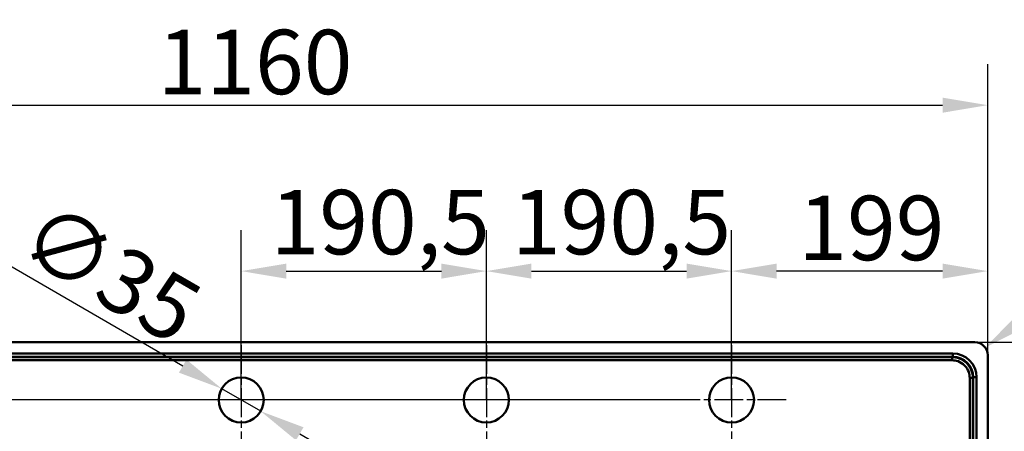
# Model space of a CAD drawing. Units: millimetres. Extents: x 0 to 2100, y 0 to 2970.
# Drawn here: x 808 to 1573, y 1916 to 2235 of the extents above; entities that cross this region are included whole.
import ezdxf

# ---------------------------------------------------------------- set-up
doc = ezdxf.new("R2010")
doc.units = ezdxf.units.MM
doc.header["$LTSCALE"] = 10
doc.linetypes.add('CHAIN', pattern=[0.3543, 0.2362, -0.0295, 0.0591, -0.0295])
for name, color, linetype, lineweight in [('Center Mark(ISO)', 7, 'Continuous', 25), ('Dimensions(ISO)', 7, 'Continuous', 25), ('Visible Edges(ISO)', 7, 'Continuous', 50), ('Visible Tangent Edges(ISO)', 7, 'Continuous', 50)]:
    doc.layers.add(name, color=color, linetype=linetype, lineweight=lineweight)
doc.styles.add('Text__5.0mm', font='arial.ttf', dxfattribs={"width": 0.9})
doc.dimstyles.new('KS-Marketing', dxfattribs={"dimscale": 10, "dimtxt": 5, "dimasz": 3.5, "dimexe": 3.175, "dimexo": 0, "dimgap": 0.8, "dimtad": 1, "dimdec": 1, "dimrnd": 1e-08, "dimtxsty": 'Text__5.0mm', "dimcen": 0.09, "dimdle": 10, "dimclrd": 7, "dimclre": 7, "dimclrt": 7, "dimadec": 0, "dimazin": 2, "dimtfac": 0.7, "dimtdec": 4, "dimtmove": 0, "dimatfit": 3, "dimfxl": 1, "dimtolj": 1, "dimlwd": 25, "dimlwe": 25, "dimarcsym": 0})

# ---------------------------------------------------------------- blocks, each defined once
blk = doc.blocks.new('*D3')
at = {"layer": 'Defpoints', "color": 0, "linetype": 'Continuous', "transparency": 16777216}
for p in [(1170.97, 2040.19), (980.47, 1940.19), (1170.97, 1940.19)]:
    blk.add_point(p, dxfattribs=at)
at = {"layer": 'Dimensions(ISO)', "color": 7, "linetype": 'Continuous', "lineweight": 25, "transparency": 16777216}
for p, q in [((980.47, 1940.19), (980.47, 2071.94)), ((1170.97, 1940.19), (1170.97, 2071.94)), ((1015.47, 2040.19), (1135.97, 2040.19))]:
    blk.add_line(p, q, dxfattribs=at)
at = {"layer": 'Dimensions(ISO)', "color": 7, "linetype": 'Continuous', "transparency": 16777216}
for points in [[(1015.47, 2046.02), (1015.47, 2034.35), (980.47, 2040.19)], [(1135.97, 2046.02), (1135.97, 2034.35), (1170.97, 2040.19)]]:
    blk.add_solid(points, dxfattribs=at)
at = {"layer": 'Dimensions(ISO)', "color": 7, "linetype": 'Continuous', "lineweight": 25, "transparency": 16777216, "insert": (1003.25, 2078.23), "char_height": 50, "attachment_point": 4, "style": 'Text__5.0mm'}
blk.add_mtext('\\A1;190,5', dxfattribs=at)
blk = doc.blocks.new('*D4')
at = {"layer": 'Defpoints', "color": 0, "linetype": 'Continuous', "transparency": 16777216}
for p in [(1361.47, 2040.19), (1170.97, 1940.19), (1361.47, 1940.19)]:
    blk.add_point(p, dxfattribs=at)
at = {"layer": 'Dimensions(ISO)', "color": 7, "linetype": 'Continuous', "lineweight": 25, "transparency": 16777216}
for p, q in [((1170.97, 1940.19), (1170.97, 2071.94)), ((1361.47, 1940.19), (1361.47, 2071.94)), ((1205.97, 2040.19), (1326.47, 2040.19))]:
    blk.add_line(p, q, dxfattribs=at)
at = {"layer": 'Dimensions(ISO)', "color": 7, "linetype": 'Continuous', "transparency": 16777216}
for points in [[(1205.97, 2046.02), (1205.97, 2034.35), (1170.97, 2040.19)], [(1326.47, 2046.02), (1326.47, 2034.35), (1361.47, 2040.19)]]:
    blk.add_solid(points, dxfattribs=at)
at = {"layer": 'Dimensions(ISO)', "color": 7, "linetype": 'Continuous', "lineweight": 25, "transparency": 16777216, "insert": (1190.75, 2078.23), "char_height": 50, "attachment_point": 4, "style": 'Text__5.0mm'}
blk.add_mtext('\\A1;190,5', dxfattribs=at)
blk = doc.blocks.new('*D5')
at = {"layer": 'Defpoints', "color": 0, "linetype": 'Continuous', "transparency": 16777216}
for p in [(410.48, 1984.94), (349.15, 1940.19), (1318.97, 1940.19)]:
    blk.add_point(p, dxfattribs=at)
at = {"layer": 'Dimensions(ISO)', "color": 7, "linetype": 'Continuous', "lineweight": 25, "transparency": 16777216}
for p, q in [((349.15, 2019.94), (349.15, 2054.94)), ((410.48, 1984.94), (317.4, 1984.94)), ((349.15, 1984.94), (349.15, 1940.19)), ((1318.97, 1940.19), (317.4, 1940.19)), ((349.15, 1905.19), (349.15, 1870.19))]:
    blk.add_line(p, q, dxfattribs=at)
at = {"layer": 'Dimensions(ISO)', "color": 7, "linetype": 'Continuous', "transparency": 16777216}
for points in [[(343.31, 2019.94), (354.98, 2019.94), (349.15, 1984.94)], [(343.31, 1905.19), (354.98, 1905.19), (349.15, 1940.19)]]:
    blk.add_solid(points, dxfattribs=at)
at = {"layer": 'Dimensions(ISO)', "color": 7, "linetype": 'Continuous', "lineweight": 25, "transparency": 16777216, "insert": (311.1, 1903.16), "char_height": 50, "attachment_point": 4, "rotation": 90, "style": 'Text__5.0mm'}
blk.add_mtext('\\A1;44,8', dxfattribs=at)
blk = doc.blocks.new('*D6')
at = {"layer": 'Defpoints', "color": 0, "linetype": 'Continuous', "transparency": 16777216}
for p in [(1560.48, 2168.97), (400.48, 1974.94), (1560.48, 1974.94)]:
    blk.add_point(p, dxfattribs=at)
at = {"layer": 'Dimensions(ISO)', "color": 7, "linetype": 'Continuous', "lineweight": 25, "transparency": 16777216}
for p, q in [((400.48, 1974.94), (400.48, 2200.72)), ((1560.48, 1974.94), (1560.48, 2200.72)), ((435.48, 2168.97), (1525.48, 2168.97))]:
    blk.add_line(p, q, dxfattribs=at)
at = {"layer": 'Dimensions(ISO)', "color": 7, "linetype": 'Continuous', "transparency": 16777216}
for points in [[(435.48, 2174.8), (435.48, 2163.14), (400.48, 2168.97)], [(1525.48, 2174.8), (1525.48, 2163.14), (1560.48, 2168.97)]]:
    blk.add_solid(points, dxfattribs=at)
at = {"layer": 'Dimensions(ISO)', "color": 7, "linetype": 'Continuous', "lineweight": 25, "transparency": 16777216, "insert": (915.48, 2202.5), "char_height": 50, "attachment_point": 4, "style": 'Text__5.0mm'}
blk.add_mtext('\\A1;1160', dxfattribs=at)
blk = doc.blocks.new('*D7')
at = {"layer": 'Defpoints', "color": 0, "linetype": 'Continuous', "transparency": 16777216}
for p in [(965.32, 1948.94), (995.63, 1931.44)]:
    blk.add_point(p, dxfattribs=at)
at = {"layer": 'Dimensions(ISO)', "color": 7, "linetype": 'Continuous', "lineweight": 25, "transparency": 16777216}
for p, q in [((935.01, 1966.44), (792.32, 2048.82)), ((995.63, 1931.44), (965.32, 1948.94)), ((1025.94, 1913.94), (1056.25, 1896.44))]:
    blk.add_line(p, q, dxfattribs=at)
at = {"layer": 'Dimensions(ISO)', "color": 7, "linetype": 'Continuous', "transparency": 16777216}
for points in [[(937.92, 1971.49), (932.09, 1961.38), (965.32, 1948.94)], [(1028.86, 1918.99), (1023.02, 1908.88), (995.63, 1931.44)]]:
    blk.add_solid(points, dxfattribs=at)
at = {"layer": 'Dimensions(ISO)', "color": 7, "linetype": 'Continuous', "lineweight": 25, "transparency": 16777216, "insert": (816.71, 2075.06), "char_height": 50, "attachment_point": 4, "rotation": 330, "style": 'Text__5.0mm'}
blk.add_mtext('\\A1;∅35', dxfattribs=at)
blk = doc.blocks.new('*D13')
at = {"layer": 'Defpoints', "color": 0, "linetype": 'Continuous', "transparency": 16777216}
for p in [(1550.48, 1984.94), (1550.48, 1464.94), (1758.86, 1464.94)]:
    blk.add_point(p, dxfattribs=at)
at = {"layer": 'Dimensions(ISO)', "color": 7, "linetype": 'Continuous', "lineweight": 25, "transparency": 16777216}
for p, q in [((1550.48, 1984.94), (1790.61, 1984.94)), ((1758.86, 1949.94), (1758.86, 1499.94)), ((1550.48, 1464.94), (1790.61, 1464.94))]:
    blk.add_line(p, q, dxfattribs=at)
at = {"layer": 'Dimensions(ISO)', "color": 7, "linetype": 'Continuous', "transparency": 16777216}
for points in [[(1753.03, 1949.94), (1764.7, 1949.94), (1758.86, 1984.94)], [(1753.03, 1499.94), (1764.7, 1499.94), (1758.86, 1464.94)]]:
    blk.add_solid(points, dxfattribs=at)
at = {"layer": 'Dimensions(ISO)', "color": 7, "linetype": 'Continuous', "lineweight": 25, "transparency": 16777216, "insert": (1725.34, 1675.3), "char_height": 50, "attachment_point": 4, "rotation": 90, "style": 'Text__5.0mm'}
blk.add_mtext('\\A1;520', dxfattribs=at)
blk = doc.blocks.new('*D14')
at = {"layer": 'Defpoints', "color": 0, "linetype": 'Continuous', "transparency": 16777216}
for p in [(1361.47, 2040.19), (1361.47, 1982.69), (1560.48, 1974.94)]:
    blk.add_point(p, dxfattribs=at)
at = {"layer": 'Dimensions(ISO)', "color": 7, "linetype": 'Continuous', "lineweight": 25, "transparency": 16777216}
for p, q in [((1361.47, 1982.69), (1361.47, 2071.94)), ((1560.48, 1974.94), (1560.48, 2071.94)), ((1525.48, 2040.19), (1396.47, 2040.19))]:
    blk.add_line(p, q, dxfattribs=at)
at = {"layer": 'Dimensions(ISO)', "color": 7, "linetype": 'Continuous', "transparency": 16777216}
for points in [[(1396.47, 2046.02), (1396.47, 2034.35), (1361.47, 2040.19)], [(1525.48, 2046.02), (1525.48, 2034.35), (1560.48, 2040.19)]]:
    blk.add_solid(points, dxfattribs=at)
at = {"layer": 'Dimensions(ISO)', "color": 7, "linetype": 'Continuous', "lineweight": 25, "transparency": 16777216, "insert": (1413.34, 2073.71), "char_height": 50, "attachment_point": 4, "style": 'Text__5.0mm'}
blk.add_mtext('\\A1;199', dxfattribs=at)
blk = doc.blocks.new('*D15')
at = {"layer": 'Defpoints', "color": 0, "linetype": 'Continuous', "transparency": 16777216}
for p in [(1550.48, 1974.94), (1558.54, 1980.86)]:
    blk.add_point(p, dxfattribs=at)
at = {"layer": 'Dimensions(ISO)', "color": 7, "linetype": 'Continuous', "lineweight": 25, "transparency": 16777216}
blk.add_line((1720.77, 2100), (1586.75, 2001.57), dxfattribs=at)
at = {"layer": 'Dimensions(ISO)', "color": 7, "linetype": 'Continuous', "transparency": 16777216}
blk.add_solid([(1583.3, 2006.28), (1590.2, 1996.87), (1558.54, 1980.86)], dxfattribs=at)
at = {"layer": 'Dimensions(ISO)', "color": 7, "linetype": 'Continuous', "lineweight": 25, "transparency": 16777216, "insert": (1607.93, 2058.73), "char_height": 50, "attachment_point": 4, "rotation": 36.29508, "style": 'Text__5.0mm'}
blk.add_mtext('\\A1;R10', dxfattribs=at)

msp = doc.modelspace()

# ---------------------------------------------------------------- linework, layer by layer
at = {"layer": 'Center Mark(ISO)', "linetype": 'CHAIN', "ltscale": 9.445163}
for p, q in [((980.473, 1982.686), (980.473, 1897.686)), ((1170.973, 1982.686), (1170.973, 1897.686)), ((1361.473, 1982.686), (1361.473, 1897.686)), ((1022.973, 1940.186), (937.973, 1940.186)), ((1213.473, 1940.186), (1128.473, 1940.186)), ((1403.973, 1940.186), (1318.973, 1940.186))]:
    msp.add_line(p, q, dxfattribs=at)
at = {"layer": 'Visible Edges(ISO)'}
for p, q in [((1550.48, 1984.936), (410.48, 1984.936)), ((1560.48, 1474.936), (1560.48, 1974.936))]:
    msp.add_line(p, q, dxfattribs=at)
for centre in [(980.473, 1940.186), (1170.973, 1940.186), (1361.473, 1940.186)]:
    msp.add_circle(centre, 17.5, dxfattribs=at)
msp.add_arc((1550.48, 1974.936), 10, 0, 90, dxfattribs=at)
at = {"layer": 'Visible Tangent Edges(ISO)'}
for p, q in [((1533.337, 1976.273), (427.622, 1976.273)), ((1533.337, 1973.733), (1533.337, 1976.273)), ((427.622, 1973.733), (1533.337, 1973.733)), ((1533.337, 1973.733), (1532.942, 1973.338)), ((1548.881, 1957.399), (1549.276, 1957.794)), ((1549.276, 1957.794), (1551.816, 1957.794)), ((1549.276, 1957.794), (1549.276, 1492.079)), ((1551.816, 1492.079), (1551.816, 1957.794))]:
    msp.add_line(p, q, dxfattribs=at)
for major_axis, ratio in [((13.217, 13.217), 0.9924325), ((11.427, 11.427), 0.9900534)]:
    msp.add_ellipse((1533.195, 1957.652), major_axis=major_axis, ratio=ratio, start_param=5.5015852, end_param=7.0647854, dxfattribs=at)
for points, knots in [([(1532.942, 1973.338), (1528.41, 1973.336), (1523.89, 1973.333), (1517.338, 1973.333), (1515.318, 1973.333), (1508.066, 1973.333), (1502.838, 1973.333), (1491.38, 1973.333), (1485.15, 1973.333), (1472.545, 1973.333), (1466.172, 1973.333), (1450.52, 1973.333), (1441.246, 1973.333), (1419.912, 1973.333), (1407.848, 1973.333), (1380.079, 1973.333), (1364.368, 1973.333), (1333.309, 1973.333), (1317.963, 1973.333), (1280.153, 1973.333), (1257.693, 1973.333), (1211.678, 1973.333), (1188.123, 1973.333), (1133.884, 1973.333), (1103.205, 1973.333), (1041.846, 1973.333), (1011.163, 1973.333), (935.297, 1973.333), (890.121, 1973.333), (802.059, 1973.333), (759.154, 1973.333), (693.901, 1973.333), (671.531, 1973.333), (626.758, 1973.333), (604.345, 1973.333), (559.542, 1973.333), (537.18, 1973.333), (501.307, 1973.333), (487.774, 1973.333), (465.36, 1973.333), (456.511, 1973.333), (445.641, 1973.333), (443.622, 1973.333), (437.131, 1973.333), (432.676, 1973.336), (428.143, 1973.338), (428.08, 1973.338), (428.017, 1973.338)], [212.0150694, 212.0150694, 212.0150694, 212.0150694, 213.3731842, 213.3731842, 213.9789349, 213.9789349, 215.5500273, 215.5500273, 217.4159625, 217.4159625, 219.3272349, 219.3272349, 222.113232, 222.113232, 225.7350282, 225.7350282, 230.4430539, 230.4430539, 235.0453369, 235.0453369, 241.7874574, 241.7874574, 248.8521723, 248.8521723, 258.0567306, 258.0567306, 267.2612887, 267.2612887, 280.815296, 280.815296, 293.6807622, 293.6807622, 300.3964888, 300.3964888, 307.1122153, 307.1122153, 313.8279419, 313.8279419, 317.8863615, 317.8863615, 320.5436634, 320.5436634, 321.1494099, 321.1494099, 322.4886653, 322.4886653, 322.5075264, 322.5075264, 322.5075264, 322.5075264]), ([(428.017, 1970.982), (428.08, 1970.983), (428.143, 1970.983), (432.676, 1971.008), (437.131, 1971.034), (443.622, 1971.042), (445.641, 1971.041), (456.511, 1971.041), (465.36, 1971.041), (487.774, 1971.041), (501.307, 1971.041), (537.18, 1971.041), (559.542, 1971.041), (604.345, 1971.041), (626.758, 1971.041), (671.531, 1971.041), (693.901, 1971.041), (759.154, 1971.041), (802.059, 1971.041), (890.121, 1971.041), (935.297, 1971.041), (1011.163, 1971.041), (1041.846, 1971.041), (1103.205, 1971.041), (1133.884, 1971.041), (1188.123, 1971.041), (1211.678, 1971.041), (1257.693, 1971.041), (1280.153, 1971.041), (1317.963, 1971.041), (1333.309, 1971.041), (1364.368, 1971.041), (1380.079, 1971.041), (1407.848, 1971.041), (1419.912, 1971.041), (1441.246, 1971.041), (1450.52, 1971.041), (1466.172, 1971.041), (1472.545, 1971.041), (1485.15, 1971.041), (1491.38, 1971.041), (1502.838, 1971.041), (1508.066, 1971.041), (1515.318, 1971.041), (1517.338, 1971.042), (1523.89, 1971.034), (1528.41, 1971.007), (1532.942, 1970.982)], [-322.5075264, -322.5075264, -322.5075264, -322.5075264, -322.4886653, -322.4886653, -321.1494099, -321.1494099, -320.5436634, -320.5436634, -317.8863615, -317.8863615, -313.8279419, -313.8279419, -307.1122153, -307.1122153, -300.3964888, -300.3964888, -293.6807622, -293.6807622, -280.815296, -280.815296, -267.2612887, -267.2612887, -258.0567306, -258.0567306, -248.8521723, -248.8521723, -241.7874574, -241.7874574, -235.0453369, -235.0453369, -230.4430539, -230.4430539, -225.7350282, -225.7350282, -222.113232, -222.113232, -219.3272349, -219.3272349, -217.4159625, -217.4159625, -215.5500273, -215.5500273, -213.9789349, -213.9789349, -213.3731842, -213.3731842, -212.0150694, -212.0150694, -212.0150694, -212.0150694]), ([(1548.881, 1957.399), (1548.88, 1959.199), (1548.573, 1961), (1547.187, 1964.935), (1545.893, 1966.994), (1542.535, 1970.353), (1540.472, 1971.649), (1536.534, 1973.031), (1534.738, 1973.336), (1532.942, 1973.338)], [209.885347, 209.885347, 209.885347, 209.885347, 210.345636, 210.345636, 210.9501816, 210.9501816, 211.5559323, 211.5559323, 212.0150694, 212.0150694, 212.0150694, 212.0150694]), ([(1532.942, 1970.982), (1534.474, 1970.974), (1536.003, 1970.707), (1539.351, 1969.52), (1541.102, 1968.416), (1543.957, 1965.562), (1545.06, 1963.814), (1546.249, 1960.468), (1546.517, 1958.935), (1546.526, 1957.399)], [-212.0150694, -212.0150694, -212.0150694, -212.0150694, -211.5559323, -211.5559323, -210.9501816, -210.9501816, -210.345636, -210.345636, -209.885347, -209.885347, -209.885347, -209.885347]), ([(1546.526, 1957.399), (1546.526, 1957.399), (1546.526, 1957.399), (1546.526, 1957.398), (1546.55, 1952.882), (1546.577, 1948.375), (1546.585, 1941.846), (1546.585, 1939.833), (1546.585, 1931.385), (1546.585, 1924.945), (1546.585, 1906.224), (1546.585, 1893.968), (1546.585, 1881.714)], [-209.885347, -209.885347, -209.885347, -209.885347, -209.8853364, -209.8853364, -209.8853364, -208.5319992, -208.5319992, -207.9274536, -207.9274536, -205.9952442, -205.9952442, -202.3169968, -202.3169968, -202.3169968, -202.3169968]), ([(1548.876, 1881.714), (1548.876, 1893.968), (1548.876, 1906.224), (1548.876, 1924.945), (1548.876, 1931.385), (1548.876, 1939.833), (1548.876, 1941.846), (1548.876, 1948.375), (1548.879, 1952.882), (1548.881, 1957.398), (1548.881, 1957.399), (1548.881, 1957.399), (1548.881, 1957.399)], [202.3169968, 202.3169968, 202.3169968, 202.3169968, 205.9952442, 205.9952442, 207.9274536, 207.9274536, 208.5319992, 208.5319992, 209.8853364, 209.8853364, 209.8853364, 209.885347, 209.885347, 209.885347, 209.885347])]:
    msp.add_open_spline(points, degree=3, knots=knots, dxfattribs=at)
for points, weights in [([(1532.942, 1973.338), (1532.949, 1973.225), (1532.949, 1972.273), (1532.942, 1970.982)], [1, 0.824844304974, 0.824844304974, 1]), ([(1548.881, 1957.399), (1548.768, 1957.406), (1547.817, 1957.406), (1546.526, 1957.399)], [1, 0.824844264152, 0.824844264152, 1])]:
    msp.add_rational_spline(points, weights, degree=3, dxfattribs=at)

# ---------------------------------------------------------------- dimensions: what is measured, and where the dimension line sits
at = {"layer": 'Dimensions(ISO)', "color": 7, "linetype": 'Continuous', "lineweight": 25}
for base, p1, p2, angle, override, picture, middle in [((1560.48, 2168.968), (400.48, 1974.936), (1560.48, 1974.936), 180, {"dimgap": 0.8, "dimdec": 1, "dimtol": 0, "dimlim": 0, "dimtp": 0, "dimtm": 0, "dimtdec": 4, "dimtofl": 0, "dimatfit": 1}, '*D6', (980.48, 2168.968)), ((1170.973, 2040.186), (980.473, 1940.186), (1170.973, 1940.186), 180, {"dimgap": 0.8, "dimdec": 1, "dimtol": 0, "dimlim": 0, "dimtp": 0, "dimtm": 0, "dimtdec": 4, "dimtofl": 0, "dimatfit": 1}, '*D3', (1077.223, 2040.186)), ((1361.473, 2040.186), (1170.973, 1940.186), (1361.473, 1940.186), 180, {"dimgap": 0.8, "dimdec": 1, "dimtol": 0, "dimlim": 0, "dimtp": 0, "dimtm": 0, "dimtdec": 4, "dimtofl": 0, "dimatfit": 1}, '*D4', (1264.723, 2040.186)), ((349.147897782, 1940.18628529), (410.47954269, 1984.93628529), (1318.973241676, 1940.18628529), 90, {"dimgap": 0.8, "dimdec": 1, "dimtol": 0, "dimlim": 0, "dimtp": 0, "dimtm": 0, "dimtdec": 4, "dimtofl": 1, "dimatfit": 1}, '*D5', (349.147897782, 1962.56128529)), ((1758.864, 1464.936), (1550.48, 1984.936), (1550.48, 1464.936), 90, {"dimgap": 0.8, "dimdec": 1, "dimtol": 0, "dimlim": 0, "dimtp": 0, "dimtm": 0, "dimtdec": 4, "dimtofl": 0, "dimatfit": 1}, '*D13', (1758.864, 1724.936))]:
    dim = msp.add_linear_dim(base=base, p1=p1, p2=p2, angle=angle, dimstyle='KS-Marketing', override=override, dxfattribs=at)
    dim.commit()
    dim.dimension.update_dxf_attribs({"geometry": picture, "text_midpoint": middle, "dimtype": 160})
dim = msp.add_radius_dim(center=(1550.48, 1974.936), mpoint=(1558.539, 1980.856), dimstyle='KS-Marketing', override={"dimgap": 0.8, "dimdec": 1, "dimlfac": 1, "dimcen": 0, "dimtol": 0, "dimlim": 0, "dimtp": 0, "dimtm": 0, "dimtdec": 4, "dimtofl": 0}, dxfattribs=at)
dim.commit()
dim.dimension.update_dxf_attribs({"geometry": '*D15', "text_midpoint": (1671.05, 2063.488), "dimtype": 164})
dim = msp.add_linear_dim(base=(1361.473, 2040.186), p1=(1560.48, 1974.936), p2=(1361.473, 1982.686), dimstyle='KS-Marketing', override={"dimgap": 0.8, "dimdec": 1, "dimtol": 0, "dimlim": 0, "dimtp": 0, "dimtm": 0, "dimtdec": 4, "dimtofl": 0, "dimatfit": 1}, dxfattribs=at)
dim.commit()
dim.dimension.update_dxf_attribs({"geometry": '*D14', "text_midpoint": (1460.976, 2040.186), "dimtype": 160})
dim = msp.add_diameter_dim_2p(p1=(995.629, 1931.436), p2=(965.318, 1948.936), dimstyle='KS-Marketing', override={"dimgap": 0.8, "dimdec": 1, "dimlfac": 1, "dimtol": 0, "dimlim": 0, "dimtp": 0, "dimtm": 0, "dimtdec": 4, "dimatfit": 2}, dxfattribs=at)
dim.commit()
dim.dimension.update_dxf_attribs({"geometry": '*D7', "text_midpoint": (848.509, 2016.376), "dimtype": 163})

doc.saveas('drawing.dxf')
